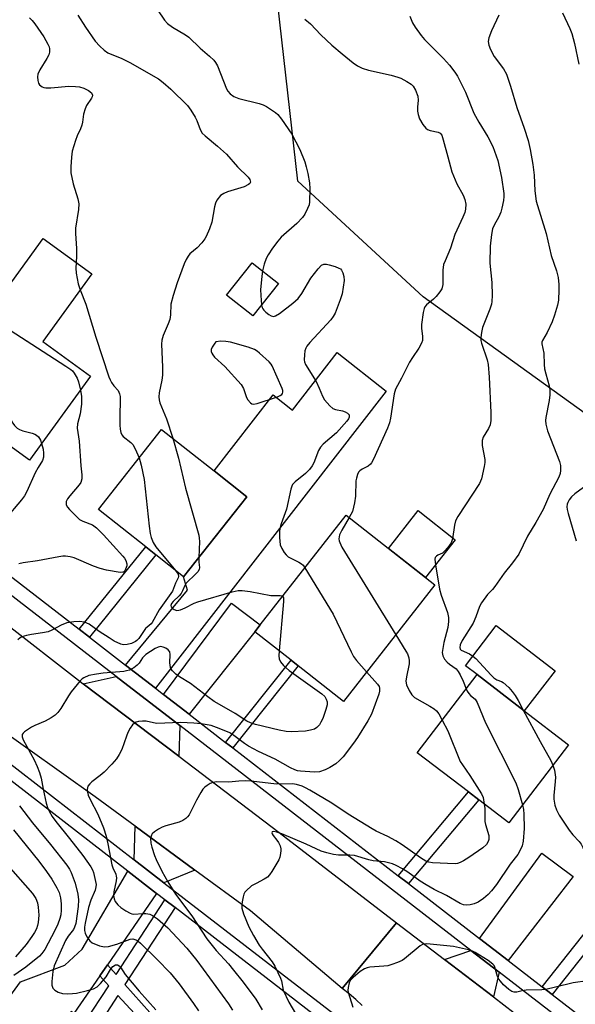
# Model space of a CAD drawing. Units: inches. Extents: x 1273763 to 1279763, y 509452 to 513453.
# Drawn here: x 1276980 to 1277140, y 512372 to 512656 of the extents above; entities that cross this region are included whole.
import ezdxf

# ---------------------------------------------------------------- set-up
doc = ezdxf.new("R2010")
doc.units = ezdxf.units.IN
doc.header["$MEASUREMENT"] = 0
for name, color, linetype in [('BLDG-Footprint', 5, 'Continuous'), ('CULTRL-Pad', 6, 'Continuous'), ('NTRL-Trees', 3, 'Continuous'), ('TRANS-Driveway', 251, 'Continuous'), ('TRANS-Non Street Sidewalk', 7, 'Continuous'), ('TRANS-Road', 130, 'Continuous'), ('TRANS-Street Sidewalk', 7, 'Continuous'), ('Undefined', 1, 'Continuous')]:
    doc.layers.add(name, color=color, linetype=linetype)

msp = doc.modelspace()

# ---------------------------------------------------------------- linework, layer by layer
at = {"layer": 'BLDG-Footprint'}
for points, elevation in [([(1277000.3, 512553.22), (1276982.76, 512529.05), (1276967.6, 512540.05), (1276965.05, 512541.9), (1276954.97, 512549.22), (1276986.68, 512592.91), (1277000.72, 512582.72), (1276986.55, 512563.19)], 357.16), ([(1277054.47, 512579.95), (1277047.07, 512570.63), (1277039.53, 512576.61), (1277046.93, 512585.93)], 350.6), ([(1277045.36, 512518.53), (1277027.15, 512495.48), (1277019.19, 512501.77), (1277016.24, 512504.1), (1277002.59, 512514.89), (1277020.8, 512537.93), (1277035.94, 512525.97)], 353.22), ([(1277099.56, 512493.17), (1277073.24, 512459.62), (1277060.18, 512469.87), (1277058.16, 512471.45), (1277047.67, 512479.68), (1277049.23, 512481.67), (1277073.99, 512513.23)], 349.73), ([(1277138.06, 512447.15), (1277120.85, 512424.67), (1277112.21, 512431.28), (1277109.26, 512433.54), (1277094.49, 512444.85), (1277111.69, 512467.33), (1277125.32, 512456.9)], 347.36)]:
    msp.add_lwpolyline(points, close=True, dxfattribs=dict(at, elevation=elevation))
at = {"layer": 'CULTRL-Pad'}
for points in [[(1277105.39, 512506.18), (1277096.85, 512495.3), (1277086.17, 512503.68), (1277094.71, 512514.57)], [(1277134.17, 512468.45), (1277125.32, 512456.9), (1277111.69, 512467.33), (1277108.37, 512469.87), (1277117.21, 512481.42)]]:
    msp.add_lwpolyline(points, close=True, dxfattribs=at)
at = {"layer": 'NTRL-Trees'}
msp.add_lwpolyline([(1277536.46, 512308.04), (1277494.8, 512298.32), (1277429.52, 512333.04), (1277269.8, 512451.1), (1277096.19, 512576.1), (1277060.08, 512609.43), (1277053.13, 512670.54), (1277071.19, 512727.49), (1277110.08, 512762.21), (1277143.41, 512759.43), (1277265.63, 512698.32), (1277358.69, 512605.27), (1277461.46, 512503.88), (1277530.91, 512396.93), (1277544.8, 512353.88)], close=True, dxfattribs=at)
at = {"layer": 'TRANS-Driveway'}
for points in [[(1277019.02, 512463.44), (1277010.45, 512470.06), (1277028.25, 512491.62), (1277027.15, 512495.48), (1277045.36, 512518.53), (1277035.94, 512525.97), (1277053, 512547.85), (1277058.52, 512543.43), (1277071.4, 512560.1), (1277085.55, 512548.93)], [(1277028.75, 512455.93), (1277021.36, 512461.64), (1277040.96, 512487.88), (1277049.23, 512481.67), (1277047.67, 512479.68)], [(1277026.11, 512452.63), (1277025.77, 512443.8), (1276998.19, 512464.71), (1277007.75, 512466.8)], [(1277030.36, 512411.07), (1277021.49, 512407.42), (1277012.93, 512414.03), (1277013.16, 512423.69)], [(1277120.64, 512385.01), (1277112.45, 512391.34), (1277130.4, 512415.9), (1277139.38, 512409.22)], [(1277019.37, 512404.35), (1277005.19, 512383.78), (1277002.98, 512380.58), (1276995.51, 512369.75), (1276994.78, 512370.29), (1276980.47, 512350.8), (1276977.42, 512350.9), (1276966.36, 512359.99), (1276980.14, 512378.86), (1276992.91, 512383.68), (1276997.93, 512388.29), (1277011.04, 512410.78)], [(1277118.05, 512381.67), (1277116.42, 512374.52), (1277102.35, 512385.31), (1277109.95, 512387.92)]]:
    msp.add_lwpolyline(points, close=True, dxfattribs=at)
at = {"layer": 'TRANS-Non Street Sidewalk'}
for points in [[(1277000.06, 512478.07), (1276997.08, 512480.37), (1277016.24, 512504.1), (1277019.19, 512501.77)], [(1277041.29, 512446.25), (1277039.26, 512447.82), (1277058.16, 512471.45), (1277060.18, 512469.87)], [(1277091.93, 512407.17), (1277088.99, 512409.44), (1277109.26, 512433.54), (1277112.21, 512431.28)], [(1277024.7, 512400.24), (1277010.26, 512378.08), (1277017.45, 512370), (1277029.15, 512357.97), (1277022.54, 512349.92), (1277019.03, 512352.5), (1277023.87, 512358.01), (1277008.21, 512374.93), (1277001.82, 512365.12), (1276998.82, 512367.33), (1277005.61, 512377.75), (1277002.98, 512380.58), (1277005.19, 512383.78), (1277007.7, 512380.96), (1277021.75, 512402.52)], [(1277133.34, 512375.21), (1277130.45, 512377.44), (1277149.5, 512401.43), (1277152.38, 512399.2)]]:
    msp.add_lwpolyline(points, close=True, dxfattribs=at)
at = {"layer": 'TRANS-Road'}
for points in [[(1276933.07, 512515.26), (1276996.88, 512465.71), (1276998.19, 512464.71), (1277025.77, 512443.8), (1277054.72, 512421.85), (1277088.54, 512395.9), (1277072.83, 512376.91), (1277046.46, 512399.27), (1277030.36, 512411.07), (1277013.16, 512423.69), (1277001.68, 512432.1), (1276972.48, 512452.89)], [(1277078.58, 512372.02), (1277076.8, 512373.81), (1277074.88, 512375.44), (1277072.83, 512376.91), (1277088.54, 512395.9), (1277102.35, 512385.31), (1277116.42, 512374.52), (1277122.43, 512369.91)]]:
    msp.add_lwpolyline(points, dxfattribs=at)
at = {"layer": 'TRANS-Street Sidewalk'}
for points in [[(1277158.88, 512350.16), (1277118.05, 512381.67), (1277109.95, 512387.92), (1277026.11, 512452.63), (1277007.75, 512466.8), (1276934.38, 512523.42), (1276925.64, 512530.16), (1276888.77, 512558.61), (1276879.96, 512565.42), (1276842.91, 512594.01), (1276834.36, 512600.61), (1276832.02, 512602.41), (1276823.9, 512608.68)], [(1276949.65, 512516.98), (1276997.08, 512480.37), (1277000.06, 512478.07), (1277010.45, 512470.06), (1277019.02, 512463.44), (1277021.36, 512461.64), (1277028.75, 512455.93), (1277039.26, 512447.82), (1277041.29, 512446.25), (1277088.99, 512409.44), (1277091.93, 512407.17), (1277112.45, 512391.34), (1277120.64, 512385.01), (1277130.45, 512377.44), (1277133.34, 512375.21), (1277161.47, 512353.5)]]:
    msp.add_lwpolyline(points, dxfattribs=at)
for points in [[(1276779.19, 512594.57, 0), (1276842.59, 512545.58, 0), (1276851.04, 512539.05, 0), (1276866.91, 512526.79, 0), (1276874.55, 512520.89, 0), (1276911.67, 512492.21, 0), (1276918.24, 512487.13, 0), (1276958.59, 512455.96, 0), (1276959.27, 512455.44, 0), (1276965.73, 512450.45, 0), (1277012.93, 512414.03, 0), (1277021.49, 512407.42, 0), (1277072.89, 512367.76, 0)], [(1277070.83, 512364.64, 0), (1277024.7, 512400.24, 0), (1277021.75, 512402.52, 0), (1277019.37, 512404.35, 0), (1277011.04, 512410.78, 0), (1276967.47, 512444.41, 0), (1276965.39, 512446.01, 0), (1276963.61, 512447.39, 0), (1276957.08, 512452.43, 0), (1276922.6, 512479.06, 0), (1276920.1, 512480.99, 0), (1276915.49, 512484.55, 0), (1276909.45, 512489.22, 0), (1276876.04, 512515.04, 0), (1276873.84, 512516.73, 0), (1276872.38, 512517.86, 0), (1276864.7, 512523.8, 0), (1276848.78, 512536.09, 0), (1276840.34, 512542.62, 0), (1276802.76, 512571.65, 0)]]:
    msp.add_polyline3d(points, dxfattribs=at)
at = {"layer": 'Undefined'}
for points, elevation in [([(1277019.63, 512658.7), (1277021.65, 512655.74), (1277022.5, 512654.79), (1277023.91, 512653.77), (1277027.7, 512651.5), (1277028.67, 512650.83), (1277031.9, 512647.72), (1277034.64, 512645.43), (1277035.86, 512644.26), (1277036.38, 512643.61), (1277036.91, 512642.58), (1277039.47, 512636.01), (1277039.89, 512635.31), (1277040.59, 512634.55), (1277041.61, 512633.82), (1277043.06, 512633.18), (1277048.9, 512631.75), (1277050.03, 512631.38), (1277051.03, 512630.86), (1277052.73, 512629.79), (1277053.66, 512629.13), (1277054.29, 512628.57), (1277055.37, 512627.22), (1277058.36, 512622.96), (1277060.65, 512618.47), (1277062.04, 512614.92), (1277062.49, 512613.52), (1277062.99, 512611.58), (1277063.45, 512608.96), (1277063.54, 512607.21), (1277063.44, 512603.43), (1277063.3, 512602.59), (1277062.89, 512601.5), (1277062.07, 512599.92), (1277061.41, 512598.95), (1277059.77, 512597.23), (1277055.27, 512593.23), (1277054.26, 512592.09), (1277052.8, 512590.13), (1277051.53, 512588.15), (1277050.98, 512587.12), (1277050.4, 512585.53), (1277049.88, 512583.59)], 350), ([(1276982.75, 512656.46), (1276983.56, 512655.61), (1276984.3, 512654.68), (1276986.88, 512651), (1276988.04, 512648.89), (1276988.39, 512648.07), (1276988.53, 512647.54), (1276988.55, 512646.53), (1276988.32, 512645.74), (1276987.76, 512644.7), (1276985.72, 512641.47), (1276985.16, 512640.2), (1276985.08, 512639.42), (1276985.16, 512638.35), (1276985.37, 512637.61), (1276985.63, 512637.18), (1276986.42, 512636.53), (1276986.9, 512636.33), (1276987.43, 512636.25), (1276988.86, 512636.28), (1276994.07, 512636.73), (1276996.02, 512636.69), (1276997.13, 512636.55), (1276998.44, 512636.13), (1276999.71, 512635.51), (1277000.58, 512634.82), (1277000.88, 512634.17), (1277000.83, 512633.71), (1277000.62, 512633.26), (1276999.19, 512631.22), (1276998.75, 512630.24), (1276998.34, 512628.67), (1276998, 512626.41), (1276997.79, 512625.54), (1276997.41, 512624.42), (1276996.47, 512622.41), (1276995.98, 512621.06), (1276995.09, 512618.01), (1276994.85, 512616.32), (1276994.63, 512613.48), (1276994.68, 512611.77), (1276995.34, 512608.67), (1276996.71, 512604.28), (1276997, 512602.9), (1276996.89, 512601.2), (1276995.98, 512595.82), (1276995.99, 512594.37), (1276996.28, 512589.99), (1276996.27, 512587.76), (1276996.18, 512586.02)], 354), ([(1276996.71, 512657.21), (1276998.91, 512653.77), (1277001.71, 512649.75), (1277002.97, 512648.22), (1277004.23, 512647.14), (1277005.36, 512646.36), (1277009.33, 512644.72), (1277011.65, 512643.61), (1277019.88, 512638.87), (1277021.27, 512637.82), (1277023.47, 512635.93), (1277028.3, 512631.19), (1277029.27, 512629.88), (1277030.44, 512627.87), (1277030.92, 512626.83), (1277031.89, 512624.24), (1277032.53, 512623.21), (1277033.35, 512622.42), (1277036.95, 512619.48), (1277039.49, 512617.18), (1277042.72, 512613.55), (1277045.76, 512610.53), (1277046.22, 512609.89), (1277046.36, 512609.51), (1277046.39, 512609.13), (1277046.24, 512608.76), (1277045.89, 512608.41), (1277044.63, 512607.72), (1277039.8, 512606.3), (1277038.72, 512605.88), (1277037.83, 512605.24), (1277036.76, 512603.97), (1277036.31, 512603.02), (1277036.01, 512601.99), (1277035.25, 512597.64), (1277034.57, 512595.69), (1277033.7, 512593.5), (1277033.27, 512592.75), (1277032.4, 512591.64), (1277031.04, 512590.21), (1277028.99, 512588.46), (1277028.47, 512587.81), (1277027.88, 512586.87), (1277027.28, 512585.57), (1277025.26, 512580.13), (1277024.1, 512576.5), (1277023.44, 512573.95), (1277023.34, 512570.92), (1277023.17, 512569.58), (1277022.72, 512568.29), (1277021.28, 512564.93), (1277020.88, 512563.59), (1277020.81, 512562.5), (1277021.06, 512555.87), (1277021.07, 512553.57), (1277020.88, 512552.14), (1277020.13, 512548.47), (1277020.01, 512547.33), (1277020.08, 512546.46), (1277020.29, 512545.61), (1277022.19, 512540.93), (1277024.06, 512535.36)], 352), ([(1277062.11, 512656.04), (1277063.69, 512654.66), (1277066.65, 512651.56), (1277069.89, 512648.59), (1277072.8, 512646.1), (1277076.04, 512643.48), (1277077.24, 512642.61), (1277078.59, 512641.97), (1277080.42, 512641.38), (1277086.99, 512639.89), (1277088.92, 512639.37), (1277089.71, 512639.04), (1277091.48, 512638.09), (1277092.69, 512637.33), (1277093.31, 512636.79), (1277094, 512635.64), (1277094.62, 512633.84), (1277094.69, 512632.72), (1277094.53, 512630.68), (1277094.52, 512629.55), (1277094.69, 512628.59), (1277095.12, 512627.36), (1277096.04, 512625.67), (1277096.92, 512624.63), (1277097.38, 512624.32), (1277098.17, 512623.99), (1277100.47, 512623.54), (1277101.06, 512623.21), (1277101.51, 512622.64), (1277101.97, 512621.34), (1277103.24, 512616.4), (1277104.46, 512612.08), (1277105.91, 512608.62), (1277107.67, 512605.35), (1277108.15, 512604.15), (1277108.43, 512602.73), (1277108.42, 512601.38), (1277108.16, 512600.36), (1277107.62, 512599.02), (1277105.28, 512594.03), (1277104.1, 512590.09), (1277102.48, 512586.5), (1277102.07, 512585.41), (1277101.8, 512583.82), (1277101.83, 512579.67), (1277101.57, 512578.43), (1277101.01, 512577.49), (1277099.94, 512576.19), (1277099.14, 512575.39), (1277097.12, 512573.8), (1277096.66, 512573.21), (1277096.46, 512572.75), (1277096.21, 512571.62), (1277095.74, 512568.17), (1277095.74, 512567.07), (1277096.03, 512564.63), (1277095.94, 512563.57), (1277095.7, 512562.79), (1277094.95, 512561.3), (1277093.12, 512558.66), (1277092.28, 512557.28), (1277089.94, 512552.64), (1277088.18, 512549.53), (1277087.82, 512548.13), (1277086.8, 512541.16), (1277086.45, 512539.82), (1277085.91, 512538.27), (1277081.86, 512529.36), (1277081.3, 512528.34), (1277080.96, 512527.9), (1277080.33, 512527.38), (1277078.6, 512526.47), (1277077.93, 512526.03), (1277077.59, 512525.65), (1277077.24, 512524.96), (1277076.94, 512523.91), (1277076.8, 512523.09), (1277076.69, 512518.75), (1277076.42, 512516.75), (1277075.79, 512514.33), (1277074.9, 512512.52)], 348), ([(1277092.3, 512656.9), (1277093.09, 512654.98), (1277093.85, 512653.72), (1277095.6, 512651.33), (1277096.52, 512650.19), (1277102.02, 512644.72), (1277103.8, 512642.8), (1277105.34, 512640.8), (1277106.11, 512639.59), (1277108.39, 512635.03), (1277110.78, 512628.99), (1277112.22, 512626.41), (1277114.84, 512622.15), (1277116.22, 512619.41), (1277117.72, 512615.31), (1277118.77, 512610.45), (1277119.43, 512605.86), (1277119.44, 512605), (1277119.31, 512603.86), (1277118.87, 512601.59), (1277118.52, 512600.49), (1277117.97, 512599.15), (1277116.62, 512596.76), (1277116.19, 512595.72), (1277115.86, 512594.06), (1277115.45, 512590.66), (1277115.4, 512585.82), (1277115.95, 512580.21), (1277116.03, 512576.48), (1277115.98, 512574.77), (1277115.82, 512573.94), (1277115.38, 512572.57), (1277113.32, 512567.26), (1277112.98, 512565.86), (1277112.77, 512564.4), (1277112.8, 512563.54), (1277112.98, 512562.72), (1277114.6, 512557.93), (1277114.88, 512556.58), (1277115.17, 512552.92), (1277115.7, 512542.77), (1277115.68, 512540.48), (1277115.47, 512539.22), (1277115.02, 512538.23), (1277113.5, 512535.71), (1277113.17, 512534.7), (1277113.21, 512533.31), (1277113.9, 512529.24), (1277113.91, 512528.37), (1277113.74, 512527.2), (1277112.96, 512523.7), (1277112.43, 512522.34), (1277106.21, 512512.81), (1277105.54, 512511.63), (1277105.19, 512510.4), (1277104.61, 512506.38), (1277104.25, 512505.31), (1277103.29, 512503.9), (1277102.35, 512502.83), (1277101.71, 512502.32), (1277100.4, 512501.73), (1277099.98, 512501.45), (1277099.68, 512501.08), (1277099.55, 512500.61), (1277099.69, 512498.93), (1277100.89, 512491.9), (1277101.39, 512490.21), (1277103.15, 512485.21), (1277103.49, 512483.8), (1277103.48, 512482.66), (1277103.26, 512480.93), (1277102.13, 512476.59), (1277101.8, 512474.87), (1277101.7, 512473.73), (1277101.82, 512472.76), (1277102.31, 512471.8), (1277103.05, 512470.94), (1277103.72, 512470.37), (1277105.64, 512469.01), (1277106.31, 512468.26), (1277106.87, 512467.29), (1277107.72, 512465.48), (1277108.58, 512463.27)], 346), ([(1277118.02, 512657.23), (1277115.89, 512652.65), (1277115.14, 512650.71), (1277114.95, 512649.6), (1277115.07, 512648.55), (1277115.57, 512647.26), (1277116.64, 512645.28), (1277119.29, 512641.75), (1277120.15, 512640.2), (1277121.37, 512636.75), (1277123.13, 512630.62), (1277125.27, 512624.64), (1277126.43, 512621.13), (1277127.03, 512618.56), (1277127.82, 512614.24), (1277128.12, 512611.16), (1277128.36, 512606.61), (1277128.78, 512603.66), (1277131.6, 512594.36), (1277133.06, 512588.03), (1277134.59, 512583.57), (1277135.03, 512581.64), (1277135.24, 512579.61), (1277135.28, 512578.14), (1277135.13, 512575.15), (1277134.89, 512573.69), (1277134.03, 512570.85), (1277133.34, 512568.9), (1277131.86, 512565.79), (1277130.54, 512563.49), (1277130.38, 512563.04), (1277130.34, 512562.58), (1277130.92, 512559.86), (1277131.02, 512556.6), (1277131.15, 512555.4), (1277131.5, 512553.9), (1277132.52, 512550.48), (1277132.69, 512549.33), (1277132.64, 512547.92), (1277132.44, 512546.22), (1277131.5, 512541.32), (1277131.45, 512540.48), (1277131.53, 512539.44), (1277131.68, 512538.67), (1277132.03, 512537.56), (1277135.47, 512528.66), (1277135.73, 512527.56), (1277135.76, 512526.09), (1277135.64, 512525.22), (1277135.24, 512524.14), (1277132.65, 512519.29), (1277130.71, 512514.88), (1277128.68, 512511.17), (1277126.21, 512507.16), (1277123.71, 512502.04), (1277121.94, 512499.5), (1277119.49, 512496.54), (1277116.86, 512492.65), (1277116.18, 512491.85), (1277114.72, 512490.4), (1277112.94, 512488.02), (1277112.37, 512486.94), (1277111.32, 512483.98), (1277110.55, 512482.18), (1277107.44, 512477.15), (1277106.83, 512475.87), (1277106.71, 512475.17), (1277106.86, 512474.61), (1277107.16, 512474.32), (1277109.52, 512473.32), (1277110.5, 512472.67), (1277111.4, 512471.93), (1277115.73, 512467.16), (1277116.55, 512466.39), (1277117.38, 512465.84), (1277118.72, 512465.36), (1277119.19, 512465.09), (1277120.89, 512463.58), (1277121.84, 512462.51), (1277122.65, 512461.35), (1277123.55, 512459.87), (1277125.02, 512457.13)], 344), ([(1277136.35, 512657.88), (1277138.48, 512653.33), (1277138.98, 512651.93), (1277139.74, 512649.04), (1277141, 512643.13)], 342), ([(1276996.18, 512586.02), (1276996.06, 512584.32), (1276996.17, 512582.91), (1276996.74, 512579.85), (1276997.35, 512578.08)], 354), ([(1277049.61, 512573.83), (1277049.79, 512573.07), (1277049.98, 512572.65), (1277050.23, 512572.27), (1277050.8, 512571.69), (1277051.7, 512571.03), (1277052.4, 512570.64), (1277053.1, 512570.47), (1277053.59, 512570.58), (1277054.8, 512571.33), (1277058.64, 512574.24), (1277060.2, 512575.62), (1277061.24, 512577.03), (1277063.8, 512581.49), (1277065.91, 512584.2), (1277066.88, 512585.18), (1277067.54, 512585.49), (1277068.3, 512585.51), (1277069.13, 512585.33), (1277070.81, 512584.81), (1277071.87, 512584.39), (1277072.33, 512584.12), (1277072.69, 512583.75), (1277073.06, 512583.02), (1277073.36, 512581.93), (1277073.42, 512580.83), (1277072.81, 512576.98), (1277072.3, 512575.19), (1277070.78, 512571.43), (1277070.28, 512570.39), (1277069.61, 512569.45), (1277063.56, 512562.97), (1277062.62, 512561.85), (1277062.34, 512561.36), (1277062.1, 512560.54), (1277061.95, 512559.37), (1277061.91, 512557.91), (1277061.99, 512557.35), (1277062.3, 512556.57), (1277065.33, 512551.68), (1277066.21, 512549.8), (1277067.13, 512547.46), (1277067.77, 512546.48), (1277069.32, 512544.68), (1277070.18, 512543.94), (1277070.9, 512543.67), (1277072.97, 512543.32), (1277073.74, 512543.02), (1277074.41, 512542.63), (1277074.83, 512542.1), (1277074.83, 512541.41), (1277074.62, 512540.94), (1277074.16, 512540.26), (1277071.23, 512536.95), (1277067.39, 512533.66), (1277066.57, 512532.83), (1277065.99, 512531.85), (1277064.69, 512528.3), (1277064.2, 512527.43), (1277063.44, 512526.4), (1277062.27, 512525.26), (1277059.25, 512522.87), (1277058.56, 512522.09), (1277058.32, 512521.59), (1277058.08, 512520.76), (1277056.83, 512514.97), (1277055.26, 512510.76), (1277054.96, 512509.72), (1277054.78, 512508.71), (1277054.75, 512506.79), (1277055, 512504.72), (1277055.42, 512503.67), (1277056.15, 512502.45), (1277056.68, 512501.79), (1277057.32, 512501.27), (1277060.37, 512499.72), (1277061.08, 512499.27), (1277061.58, 512498.8), (1277062.12, 512498.09)], 350), ([(1277049.88, 512583.59), (1277049.65, 512581.91), (1277049.32, 512578.16), (1277049.37, 512576.45), (1277049.61, 512573.83)], 350), ([(1276997.35, 512578.08), (1276999.02, 512573.94), (1277001.9, 512564.47), (1277005.62, 512553.03), (1277005.97, 512552.21), (1277006.4, 512551.45), (1277007.08, 512550.51), (1277008.29, 512549.12), (1277008.72, 512548.21), (1277008.85, 512547.4), (1277008.9, 512546.28), (1277008.78, 512541.95), (1277008.79, 512539.14), (1277008.87, 512538.02), (1277009.09, 512537.02), (1277009.4, 512536.34), (1277009.76, 512535.9), (1277011.97, 512534.12), (1277012.52, 512533.54), (1277013.23, 512532.3), (1277014.36, 512529.78)], 354), ([(1276970.57, 512570.7), (1276993.19, 512556.18), (1276994.66, 512555.17), (1276995.1, 512554.78), (1276995.63, 512554.13), (1276996.49, 512552.67), (1276996.87, 512551.6), (1276997.42, 512549.25)], 356), ([(1276962.8, 512559.99), (1276968.88, 512556.04), (1276969.57, 512555.5), (1276970.16, 512554.87), (1276971.11, 512553.42), (1276974.26, 512548.18), (1276977.36, 512540.75), (1276977.91, 512539.71), (1276978.43, 512539.05), (1276979.24, 512538.29), (1276979.91, 512537.88), (1276980.87, 512537.55), (1276983.56, 512536.84), (1276984.32, 512536.55), (1276984.78, 512536.28), (1276985.36, 512535.75), (1276985.67, 512535.34), (1276985.93, 512534.82), (1276986.25, 512533.85)], 358), ([(1276997.42, 512549.25), (1276997.74, 512547.4), (1276997.78, 512545.23), (1276997.31, 512542.38), (1276996.58, 512539.49), (1276996.48, 512538.33), (1276997.08, 512534.54), (1276997.57, 512527.44), (1276997.84, 512524.8), (1276997.84, 512523.65), (1276997.54, 512522.67), (1276997.08, 512521.95), (1276994.38, 512518.81), (1276993.68, 512517.89), (1276993.35, 512517.18), (1276993.28, 512516.71), (1276993.33, 512516.25), (1276993.71, 512515.56), (1276994.26, 512514.91), (1276997.19, 512512.03), (1276998.15, 512511.46), (1277000.87, 512510.45), (1277002.05, 512509.59), (1277004.07, 512507.56), (1277009.63, 512501.44), (1277010.09, 512500.86), (1277010.49, 512500.17), (1277010.79, 512499.21), (1277010.76, 512498.67), (1277010.64, 512498.13), (1277010.19, 512497.17), (1277009.85, 512496.86), (1277009.64, 512496.78), (1277008.91, 512496.74), (1277004.95, 512497.44), (1277003.07, 512497.87), (1277001.19, 512498.52), (1276995.59, 512500.93), (1276994.51, 512501.21), (1276993.16, 512501.39), (1276992.32, 512501.4), (1276991.16, 512501.24), (1276985.07, 512500.09), (1276980.94, 512499.54), (1276979.63, 512499.24)], 356), ([(1277024.06, 512535.36), (1277025.72, 512529.63), (1277027.69, 512521.01), (1277031.54, 512507.46), (1277031.66, 512506.58), (1277031.69, 512505.7), (1277031.53, 512501.03)], 352), ([(1276986.25, 512533.85), (1276986.66, 512532.22), (1276986.82, 512531.06), (1276986.78, 512529.93), (1276986.48, 512528.94), (1276985.2, 512526.92), (1276984.38, 512525.39), (1276982, 512520.09), (1276981.28, 512518.83), (1276980.41, 512517.68), (1276975.73, 512512.09)], 358), ([(1277014.36, 512529.78), (1277014.95, 512527.65), (1277015.76, 512523.54), (1277017.24, 512510.03), (1277017.52, 512507.99), (1277017.77, 512506.85), (1277018.43, 512505.35), (1277019.19, 512504.15), (1277024.8, 512497.34)], 354), ([(1277143.44, 512522.01), (1277139.87, 512519.34), (1277138.94, 512518.49), (1277138.26, 512517.64), (1277137.83, 512516.89), (1277137.63, 512516.36), (1277137.55, 512515.67), (1277137.63, 512514.87), (1277137.91, 512513.74), (1277140.23, 512505.89)], 342), ([(1277074.9, 512512.52), (1277072.74, 512508.88), (1277072.09, 512507.56), (1277071.95, 512507.01), (1277071.92, 512506.45), (1277071.97, 512505.89), (1277072.12, 512505.35), (1277072.79, 512504.05), (1277088.3, 512478.82)], 348), ([(1277031.53, 512501.03), (1277031.55, 512499.73), (1277031.77, 512498.14), (1277031.67, 512497.62), (1277031.23, 512496.95), (1277030.65, 512496.3), (1277027.87, 512493.67), (1277027.46, 512493.03), (1277026.83, 512491.44), (1277026.42, 512490.7), (1277025.87, 512490.04), (1277024.19, 512488.39), (1277023.7, 512487.78), (1277023.47, 512487.19), (1277023.55, 512486.81), (1277023.84, 512486.47), (1277024.48, 512486.04), (1277025.22, 512485.81), (1277025.75, 512485.85), (1277026.29, 512485.99), (1277027.65, 512486.54), (1277030.17, 512487.85), (1277031.22, 512488.29), (1277041.11, 512491.14), (1277042.83, 512491.53), (1277043.99, 512491.56), (1277046.34, 512491.27), (1277052.33, 512490.11), (1277053.21, 512490.06), (1277054.94, 512490.13), (1277055.42, 512490.04), (1277055.69, 512489.9)], 352), ([(1277024.8, 512497.34), (1277025.55, 512496.25), (1277025.72, 512495.58), (1277025.61, 512495.16), (1277024.83, 512493.69), (1277023.92, 512491.39), (1277020.14, 512485.94), (1277018.12, 512482.37), (1277017.78, 512481.96), (1277016.62, 512481.01), (1277016.22, 512480.59), (1277014.22, 512477.76), (1277013.72, 512477.19), (1277013.3, 512476.85), (1277012.14, 512476.31), (1277010.88, 512475.96), (1277009.88, 512475.9), (1277009.07, 512476.09), (1277007.17, 512476.97), (1277005.67, 512477.87), (1277002.79, 512479.78), (1276999.98, 512481.87), (1276998.61, 512482.4), (1276997.19, 512482.58), (1276995.48, 512482.51), (1276993.52, 512482.23), (1276991.88, 512481.59), (1276989.14, 512480.11), (1276988.17, 512479.69), (1276986.54, 512479.33), (1276983.34, 512478.91), (1276981.9, 512478.6), (1276980.52, 512478.17), (1276980.03, 512477.91), (1276979.4, 512477.34)], 354), ([(1277062.12, 512498.09), (1277070.22, 512484.75), (1277075.41, 512473.84), (1277076.09, 512472.54), (1277076.96, 512471.37), (1277079.89, 512468.1)], 350), ([(1277055.69, 512489.9), (1277055.94, 512489.43), (1277055.98, 512488.37), (1277054.66, 512474.2)], 352), ([(1277088.3, 512478.82), (1277091.23, 512474.07), (1277091.63, 512473.28), (1277092, 512472.16), (1277092.15, 512471.3), (1277092.14, 512470.44), (1277091.35, 512466.69), (1277091.21, 512465.42), (1277091.42, 512464.34), (1277092.17, 512462.75), (1277092.93, 512461.5), (1277093.71, 512460.71), (1277098.13, 512458.2), (1277099.34, 512457.43), (1277100, 512456.91), (1277100.71, 512456.03), (1277101.68, 512454.24)], 348), ([(1277054.66, 512474.2), (1277054.58, 512472.73), (1277054.68, 512471.9), (1277055.1, 512471.01), (1277055.94, 512469.98), (1277057.61, 512468.55), (1277066.99, 512461.8), (1277067.83, 512461), (1277068.27, 512460.28), (1277068.53, 512459.49), (1277068.52, 512458.66), (1277068.13, 512457.24), (1277067.23, 512454.68), (1277066.74, 512453.59), (1277066.28, 512452.84), (1277065.51, 512452.08), (1277064.82, 512451.65), (1277063.71, 512451.3), (1277062.25, 512451.07), (1277058.12, 512450.87), (1277056.66, 512450.92), (1277054.67, 512451.29), (1277047.85, 512452.98), (1277046.43, 512453.43), (1277045.35, 512453.9), (1277042.03, 512456.15), (1277037.46, 512458.68), (1277035.99, 512459.6), (1277034.15, 512460.91), (1277029.12, 512464.81), (1277026, 512466.68), (1277024.88, 512467.5), (1277023.91, 512468.45), (1277023.6, 512468.88), (1277023.39, 512469.35), (1277023.23, 512470.72), (1277023.31, 512473.16), (1277023.17, 512473.85), (1277022.69, 512474.44), (1277022.02, 512474.91), (1277021.27, 512475.27), (1277020.54, 512475.39), (1277019.79, 512475.19), (1277019, 512474.81), (1277016.28, 512473.08), (1277015.33, 512472.18), (1277014.32, 512470.61), (1277013.78, 512470), (1277012.83, 512469.32), (1277011.53, 512468.64), (1277010.73, 512468.4), (1277009.94, 512468.27), (1277003.98, 512467.77), (1277002.02, 512467.5), (1276999.87, 512467.04), (1276998.38, 512466.43), (1276997.94, 512466.11), (1276997.34, 512465.52), (1276994.78, 512462.38), (1276993.96, 512461.21), (1276991.75, 512457.55), (1276990.93, 512456.46), (1276990.18, 512455.67), (1276989.01, 512454.86), (1276987.25, 512453.88), (1276984.32, 512452.67), (1276983.28, 512452.16), (1276981.35, 512450.86), (1276980.96, 512450.49), (1276980.68, 512450.08), (1276980.6, 512449.46), (1276980.88, 512448.57), (1276984.06, 512442.76), (1276984.94, 512440.86), (1276985.61, 512439.19), (1276986.08, 512437.49), (1276986.64, 512434.38), (1276987.59, 512430.36), (1276987.97, 512429.05), (1276988.41, 512428.03), (1276989.31, 512426.5), (1276990.34, 512425.06), (1276994.31, 512420.16), (1276998.13, 512415.28), (1277000.39, 512411.97), (1277000.87, 512411.08), (1277001.16, 512410.36), (1277001.8, 512407.76), (1277001.92, 512406.89), (1277001.9, 512406.24), (1277001.64, 512405.23), (1277000.46, 512402.41), (1276999.73, 512400.28), (1276998.79, 512395.72), (1276998.6, 512394.57), (1276998.58, 512393.61), (1276998.77, 512392.85), (1276999.28, 512391.81), (1277000.11, 512390.64), (1277000.78, 512390.13), (1277002.94, 512389.25), (1277004.34, 512388.95), (1277005.49, 512389.09), (1277007.93, 512389.76), (1277011.74, 512391.18), (1277012.55, 512391.23), (1277013.36, 512391.01), (1277014.08, 512390.56), (1277014.74, 512389.98), (1277019.56, 512385.26), (1277023.29, 512381.44), (1277025.91, 512378.28), (1277030.04, 512372.66), (1277031.42, 512370.56)], 352), ([(1277079.89, 512468.1), (1277083.03, 512464.61), (1277083.47, 512463.91), (1277083.61, 512463.4), (1277083.59, 512462.56), (1277083.4, 512461.71), (1277081.28, 512455.98), (1277080.23, 512453.99), (1277077.29, 512449.23), (1277076.1, 512447.55), (1277073.1, 512443.61), (1277072.1, 512442.57), (1277070.99, 512441.65), (1277069.29, 512440.55), (1277067.98, 512439.9), (1277066.31, 512439.35), (1277064.9, 512439.24), (1277060.86, 512439.52), (1277060.01, 512439.65), (1277059.23, 512439.87), (1277057.91, 512440.51), (1277053.52, 512443.02), (1277048.75, 512445.18), (1277045.88, 512446.69), (1277044.66, 512447.5), (1277041.67, 512449.8), (1277040.5, 512450.54), (1277037.38, 512451.85), (1277035.05, 512452.64), (1277032.19, 512453.16), (1277030.13, 512453.37), (1277026.26, 512453.53), (1277019.41, 512453.29), (1277018.46, 512453.4), (1277016.34, 512453.89), (1277015.27, 512453.97), (1277014.2, 512453.83), (1277013.44, 512453.62), (1277012.99, 512453.39), (1277012.43, 512452.84), (1277011.8, 512451.93), (1277011.12, 512450.7), (1277010.69, 512449.63), (1277009.39, 512445.77), (1277008.6, 512444.28), (1277007.84, 512443.1), (1277006.51, 512441.55), (1277004.23, 512439.23), (1277003.09, 512438.25), (1277000.75, 512436.46), (1277000.11, 512435.86), (1276999.6, 512435.21), (1276999.42, 512434.73), (1276999.37, 512434.23), (1276999.44, 512433.44), (1276999.63, 512432.65), (1277000.19, 512431.36), (1277002.42, 512427.11), (1277004.09, 512423.2), (1277004.81, 512420.78), (1277005.33, 512418.64), (1277006.47, 512412.54), (1277006.74, 512411.74), (1277007.58, 512409.87), (1277007.74, 512409.33), (1277007.8, 512408.8), (1277007.74, 512407.94), (1277007.08, 512404.82), (1277006.95, 512403.7), (1277007.1, 512402.73), (1277007.48, 512401.98), (1277008.19, 512401.05), (1277009.03, 512400.24), (1277010.47, 512399.28), (1277011.73, 512398.62), (1277012.26, 512398.45), (1277012.82, 512398.39), (1277015.45, 512398.54), (1277016.31, 512398.52), (1277017.43, 512398.33), (1277018.22, 512398.02), (1277019.66, 512397.05), (1277022.64, 512394.39), (1277028.11, 512388.53), (1277030.98, 512385.05), (1277040.1, 512372.51), (1277041.24, 512370.67)], 350), ([(1277108.58, 512463.27), (1277108.89, 512462.54), (1277109.31, 512461.88), (1277109.84, 512461.31), (1277111.14, 512460.26), (1277111.73, 512459.31), (1277114.16, 512453.44), (1277122.84, 512436.19), (1277123.51, 512434.28), (1277124.81, 512429.84)], 346), ([(1277125.02, 512457.13), (1277129.87, 512448.06), (1277132.95, 512442.63), (1277133.58, 512441.3)], 344), ([(1277101.68, 512454.24), (1277103.24, 512451.1), (1277106.88, 512442.35), (1277107.48, 512441.36), (1277109.65, 512438.25), (1277112.99, 512433), (1277113.46, 512431.93), (1277113.8, 512430.07)], 348), ([(1277133.58, 512441.3), (1277134.04, 512439.77), (1277134.26, 512437.76), (1277134.22, 512436.58), (1277133.8, 512432.52), (1277133.79, 512431.46), (1277134.12, 512429.76), (1277134.56, 512428.38), (1277135.36, 512426.86), (1277138.21, 512422.52), (1277139.28, 512421.18), (1277141.13, 512419.27), (1277141.71, 512418.48), (1277142.17, 512417.56), (1277144.15, 512412.78)], 344), ([(1277113.8, 512430.07), (1277113.91, 512428.74), (1277113.94, 512424.99), (1277114.1, 512424.13), (1277115.06, 512421), (1277115.11, 512419.89), (1277114.94, 512419.25), (1277114.39, 512418.42), (1277113.4, 512417.46), (1277109.31, 512414.63), (1277107.84, 512413.74), (1277106.84, 512413.24), (1277106.1, 512412.99), (1277105.44, 512412.88), (1277098.89, 512413.11), (1277097.85, 512413.29), (1277096.92, 512413.63), (1277095.41, 512414.55), (1277090.15, 512418.3), (1277088.31, 512419.5), (1277086.04, 512420.71), (1277082.66, 512422.29), (1277081.51, 512422.91), (1277074.53, 512427.16), (1277069.86, 512430.31), (1277063.57, 512434.07), (1277062.28, 512434.76), (1277061.27, 512435.18), (1277059.72, 512435.68), (1277058.56, 512435.87), (1277053.93, 512435.78), (1277046.66, 512436.61), (1277044.89, 512436.73), (1277043.1, 512436.69), (1277040.22, 512436.4), (1277036.72, 512436.48), (1277035.6, 512436.31), (1277034.85, 512435.99), (1277033.91, 512435.43), (1277033.25, 512434.94), (1277032.7, 512434.34), (1277032.09, 512433.41), (1277030.85, 512431.19), (1277028.76, 512427), (1277028.31, 512426.35), (1277027.84, 512425.87), (1277026.92, 512425.28), (1277025.9, 512424.83), (1277022.06, 512423.79), (1277020.99, 512423.4), (1277019.96, 512422.85), (1277018.74, 512422.07), (1277018.13, 512421.52), (1277017.87, 512421.09), (1277017.66, 512420.1), (1277017.72, 512418.76), (1277017.99, 512417.66), (1277018.77, 512415.21), (1277019.21, 512414.14), (1277020.89, 512410.73), (1277022.57, 512407.62), (1277024.86, 512404.13), (1277029.49, 512397.9), (1277033.83, 512391.21), (1277036.57, 512387.85), (1277040.04, 512384.06), (1277041.56, 512382.23), (1277044.34, 512378.76), (1277047.92, 512373.88), (1277049.81, 512370.82)], 348), ([(1276979.83, 512429.55), (1276983.63, 512424.67), (1276988.76, 512418.46), (1276993.49, 512412.48), (1276994.26, 512411.35), (1276994.76, 512410.4), (1276995.86, 512407.3), (1276996.66, 512404.13), (1276996.88, 512402.47), (1276996.75, 512400.57), (1276996.06, 512395.65), (1276995.76, 512394.63), (1276995.42, 512393.98), (1276993.91, 512392.03), (1276993.12, 512390.73), (1276989.81, 512383.47), (1276989.44, 512381.86), (1276989.14, 512378.98), (1276989.2, 512377.91), (1276989.52, 512377.06), (1276990.07, 512376.48), (1276991.02, 512375.91), (1276992.28, 512375.56), (1276993.66, 512375.43), (1276995.11, 512375.48), (1276996.27, 512375.63), (1276999.48, 512376.36), (1277001.19, 512376.85), (1277002.22, 512377.39), (1277003.23, 512378.35), (1277004.81, 512380.35), (1277006.12, 512382.47), (1277006.76, 512383.29), (1277007.49, 512383.77), (1277007.91, 512383.8), (1277008.14, 512383.73), (1277008.58, 512383.49), (1277008.97, 512383.13), (1277010.33, 512380.94), (1277014.38, 512376.17), (1277019.16, 512370.8)], 354), ([(1277124.81, 512429.84), (1277125.09, 512428.45), (1277125.23, 512427.12), (1277125.25, 512423.05), (1277124.99, 512419.34), (1277124.69, 512418), (1277124.27, 512416.98), (1277123.45, 512415.56), (1277121.23, 512412.75), (1277117.29, 512406.93), (1277115.9, 512405.08), (1277114.89, 512404.04), (1277113.59, 512402.91), (1277111.98, 512401.82), (1277110.91, 512401.35), (1277109.76, 512401.08), (1277108.59, 512400.96), (1277107.8, 512401.06), (1277106.81, 512401.38), (1277102.89, 512403.75), (1277099.34, 512405.46), (1277097.01, 512406.79), (1277095.33, 512407.88), (1277091.77, 512410.44), (1277090.27, 512411.43), (1277088.41, 512412.36), (1277087.32, 512412.81), (1277085.02, 512413.39), (1277081.8, 512413.75), (1277080.53, 512413.97), (1277076.41, 512415.22), (1277075.08, 512415.34), (1277071.76, 512415.31), (1277070.34, 512415.53), (1277068.38, 512415.99), (1277066.83, 512416.52), (1277062.5, 512418.5), (1277055.43, 512421.5), (1277054.02, 512422), (1277053.12, 512422.16), (1277052.65, 512422.04), (1277052.56, 512421.81), (1277052.63, 512421.5), (1277052.96, 512420.97), (1277054.02, 512419.7), (1277054.48, 512419.01), (1277054.93, 512417.99), (1277055.14, 512417.2), (1277055.19, 512416.67), (1277055.11, 512415.85), (1277054.86, 512414.77), (1277054.56, 512413.98), (1277052.59, 512410.66), (1277051.93, 512409.69), (1277051.36, 512409.04), (1277050.41, 512408.41), (1277048.02, 512407.23), (1277046.74, 512406.48), (1277045.19, 512405.1), (1277044.82, 512404.65), (1277044.55, 512404.16), (1277044.3, 512403.33), (1277044.03, 512401.88), (1277043.92, 512401), (1277043.92, 512400.13), (1277044.38, 512398.48), (1277045.9, 512394.7), (1277047.31, 512392.17), (1277048.96, 512389.45), (1277049.79, 512388.28), (1277052.64, 512384.64), (1277053.4, 512383.41), (1277055.06, 512379.97), (1277055.32, 512379.15), (1277055.86, 512376.43), (1277057.48, 512373.02), (1277060.39, 512368.14)], 346), ([(1276978.13, 512422.64), (1276985.41, 512413.59), (1276987.67, 512410.61), (1276989.15, 512408.45), (1276990.67, 512405.89), (1276991.29, 512404.59), (1276991.66, 512403.06), (1276991.83, 512401.29), (1276991.89, 512399.52), (1276991.74, 512398.16), (1276991.48, 512397.08), (1276990.89, 512395.44), (1276990.07, 512393.64), (1276987.12, 512388.19), (1276986.35, 512387.01), (1276985.63, 512386.25), (1276981.72, 512383.12), (1276978.26, 512380.69)], 356), ([(1276975.85, 512413.13), (1276983.58, 512404.33), (1276984.59, 512402.91), (1276985.09, 512401.58), (1276985.27, 512400.41), (1276985.43, 512398.03), (1276985.25, 512395.96), (1276985.06, 512395.13), (1276984.73, 512394.18), (1276984.21, 512393.12), (1276983.46, 512391.89), (1276981.81, 512389.61), (1276978.68, 512386.03)], 358), ([(1277143.53, 512379.13), (1277139.41, 512378.59), (1277134.35, 512377.32), (1277131.5, 512376.7), (1277130.36, 512376.6), (1277125.82, 512376.48), (1277124.73, 512376.33), (1277123.14, 512375.9), (1277122.4, 512375.88), (1277121.74, 512376.1), (1277120.84, 512376.7), (1277119.34, 512378.05), (1277118.45, 512379.02), (1277118, 512379.68), (1277117.64, 512380.4), (1277116.87, 512383.09), (1277116.63, 512383.56), (1277116.27, 512383.97), (1277114.88, 512384.97), (1277111.13, 512387.28), (1277110.35, 512387.67), (1277109.23, 512388.04), (1277104.87, 512389.07), (1277098.19, 512389.74), (1277097.07, 512389.79), (1277096.02, 512389.65), (1277095.29, 512389.27), (1277090.83, 512385.52), (1277090.1, 512385.06), (1277088.77, 512384.45), (1277087.13, 512383.83), (1277086.01, 512383.5), (1277084.87, 512383.36), (1277080.83, 512383.12), (1277080.01, 512382.93), (1277079.25, 512382.61), (1277078.05, 512381.85), (1277076.05, 512380.14), (1277075.25, 512379.32), (1277074.82, 512378.62), (1277074.52, 512377.27), (1277074.49, 512376.42), (1277074.56, 512375.87), (1277075.96, 512371.6)], 344)]:
    msp.add_lwpolyline(points, dxfattribs=dict(at, elevation=elevation))
at = {"layer": 'Undefined', "elevation": 350}
msp.add_lwpolyline([(1277037.89, 512563.33), (1277036.41, 512563.15), (1277036.11, 512562.78), (1277035.37, 512561.62), (1277035.13, 512560.97), (1277035.13, 512560.4), (1277035.29, 512559.87), (1277035.56, 512559.39), (1277036.08, 512558.73), (1277039.01, 512556.05), (1277043.71, 512550.84), (1277044.39, 512549.68), (1277045.24, 512547.11), (1277045.68, 512546.4), (1277046.39, 512545.59), (1277046.8, 512545.31), (1277047.26, 512545.18), (1277048.32, 512545.34), (1277054.25, 512547.34), (1277055.02, 512547.69), (1277055.43, 512548), (1277055.65, 512548.3), (1277055.76, 512548.65), (1277055.73, 512549.16), (1277055.59, 512549.69), (1277052.67, 512556.2), (1277052.36, 512556.69), (1277051.81, 512557.34), (1277049.01, 512559.9), (1277048.34, 512560.44), (1277047.61, 512560.89), (1277045.71, 512561.56), (1277040.69, 512563.01), (1277039.29, 512563.25)], close=True, dxfattribs=at)

doc.saveas('drawing.dxf')
